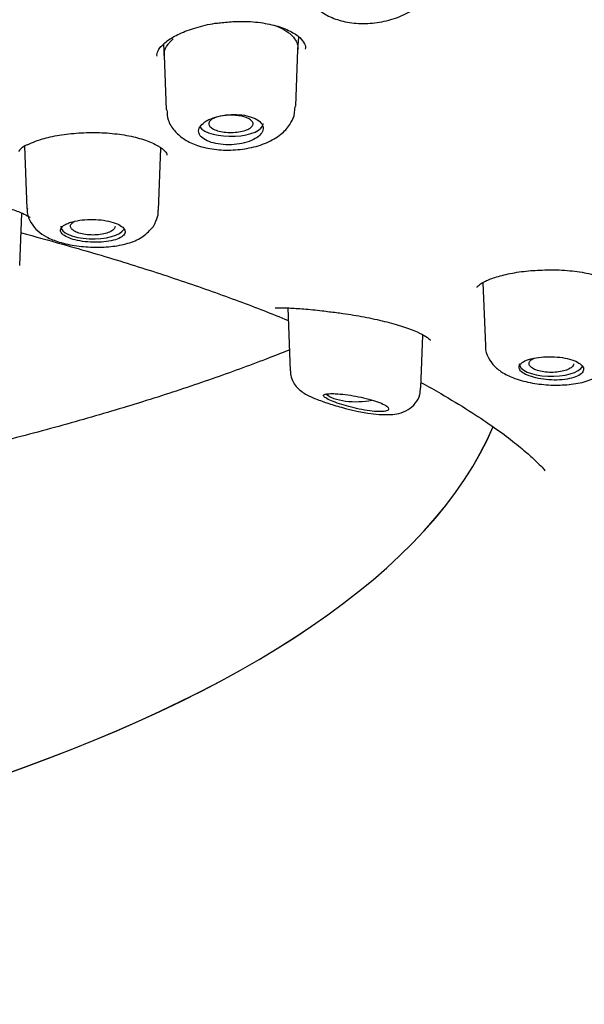
# Model space of a CAD drawing. Units: millimetres. Extents: x -18 to 557, y -18 to 556.
# Drawn here: x 197 to 208, y 509 to 529 of the extents above; entities that cross this region are included whole.
import ezdxf

# ---------------------------------------------------------------- set-up
doc = ezdxf.new("R2010")
doc.units = ezdxf.units.MM
for name, color, linetype in [('$DDT_AUDIT_GENERATED_(107)', 7, 'Continuous'), ('$DDT_AUDIT_GENERATED_(275)', 7, 'Continuous'), ('$DDT_AUDIT_GENERATED_(291)', 7, 'Continuous'), ('$DDT_AUDIT_GENERATED_(6D)', 7, 'Continuous'), ('$DDT_AUDIT_GENERATED_(83)', 7, 'Continuous'), ('Default', 7, 'Continuous')]:
    doc.layers.add(name, color=color, linetype=linetype)

# ---------------------------------------------------------------- blocks, each defined once
blk = doc.blocks.new('SE1')
at = {"layer": '$DDT_AUDIT_GENERATED_(107)', "color": 7, "linetype": 'Continuous'}
for p, q in [((199.937, 528.12), (199.953, 527.897)), ((202.663, 528.022), (202.682, 528.274)), ((199.953, 527.903), (199.995, 526.799)), ((202.62, 526.87), (202.663, 528.024)), ((202.584, 526.676), (202.609, 526.869)), ((197.123, 526.059), (197.171, 524.799)), ((199.84, 524.762), (199.887, 526.02)), ((197.027, 523.646), (197.067, 524.707)), ((206.411, 523.295), (206.459, 522.024)), ((202.454, 522.783), (202.502, 521.511)), ((205.154, 521.163), (205.194, 522.234))]:
    blk.add_line(p, q, dxfattribs=at)
blk.add_arc((204.505, 523.743), 3.123, 253.691, 270.6713, dxfattribs=at)
for centre, start_param, end_param in [((201.306, 526.516), 3.396918, 6.283185), ((201.306, 526.516), 0, 0.014824), ((198.506, 524.437), 3.126769, 6.062615), ((207.795, 521.652), 3.126769, 6.075882), ((203.835, 521.136), 3.54111, 5.229807)]:
    blk.add_ellipse(centre, major_axis=(0.65, 0), ratio=0.390732, start_param=start_param, end_param=end_param, dxfattribs=at)
for points, knots in [([(202.804, 529.394), (202.803, 529.386), (202.789, 529.288), (202.864, 529.087), (203.023, 528.867), (203.252, 528.702), (203.54, 528.591), (203.889, 528.539), (204.272, 528.556), (204.649, 528.646), (204.974, 528.802), (205.217, 529.008), (205.353, 529.221), (205.388, 529.347), (205.401, 529.395)], [0, 0, 0, 0, 0.007094, 0.095917, 0.178498, 0.261435, 0.353848, 0.455998, 0.559304, 0.664101, 0.773352, 0.871494, 0.95805, 1, 1, 1, 1]), ([(202.202, 528.506), (202.266, 528.483), (202.356, 528.442), (202.456, 528.373), (202.544, 528.311), (202.607, 528.229), (202.646, 528.146), (202.662, 528.089), (202.664, 528.048), (202.664, 528.027)], [0.2817571, 0.2817571, 0.2817571, 0.2817571, 0.3116767, 0.327381, 0.3429939, 0.3741834, 0.3898611, 0.4054411, 0.4202785, 0.4202785, 0.4202785, 0.4202785]), ([(199.953, 527.903), (199.952, 527.909), (199.952, 527.933), (199.958, 527.976), (199.979, 528.046), (200.02, 528.115), (200.078, 528.184), (200.113, 528.218), (200.132, 528.235)], [0.91432817, 0.91432817, 0.91432817, 0.91432817, 0.91942103, 0.93279805, 0.94615707, 0.97306672, 0.98651383, 1, 1, 1, 1]), ([(200.008, 526.799), (200.011, 526.724), (200.02, 526.578), (200.152, 526.368), (200.343, 526.2), (200.598, 526.074), (200.922, 525.994), (201.299, 525.972), (201.684, 526.015), (202.034, 526.121), (202.307, 526.279), (202.496, 526.474), (202.555, 526.609), (202.584, 526.676)], [0, 0, 0, 0, 0.064566, 0.145802, 0.225095, 0.314736, 0.418889, 0.526721, 0.633729, 0.743549, 0.849759, 0.936392, 1, 1, 1, 1]), ([(200.739, 526.524), (200.702, 526.493), (200.676, 526.458), (200.662, 526.424), (200.648, 526.39), (200.647, 526.355), (200.658, 526.322), (200.669, 526.289), (200.692, 526.257), (200.727, 526.229), (200.761, 526.2), (200.807, 526.175), (200.861, 526.154), (200.915, 526.134), (200.978, 526.117), (201.045, 526.107), (201.112, 526.096), (201.185, 526.091), (201.258, 526.091), (201.331, 526.091), (201.405, 526.098), (201.476, 526.109), (201.546, 526.121), (201.615, 526.138), (201.675, 526.16), (201.735, 526.181), (201.789, 526.208), (201.833, 526.237), (201.876, 526.267), (201.91, 526.3), (201.931, 526.334), (201.952, 526.368), (201.962, 526.403), (201.959, 526.438), (201.955, 526.472), (201.939, 526.507), (201.912, 526.538), (201.884, 526.569), (201.845, 526.597), (201.796, 526.621), (201.748, 526.645), (201.689, 526.664), (201.626, 526.678), (201.562, 526.692), (201.491, 526.701), (201.42, 526.703), (201.348, 526.706), (201.273, 526.703), (201.201, 526.694), (201.129, 526.685), (201.058, 526.67), (200.994, 526.651), (200.929, 526.632), (200.87, 526.607), (200.821, 526.58), (200.79, 526.562), (200.762, 526.543), (200.739, 526.524)], [0, 0, 0, 0, 0.053965, 0.053965, 0.053965, 0.107937, 0.107937, 0.107937, 0.16178, 0.16178, 0.16178, 0.215422, 0.215422, 0.215422, 0.268906, 0.268906, 0.268906, 0.32232, 0.32232, 0.32232, 0.375764, 0.375764, 0.375764, 0.429331, 0.429331, 0.429331, 0.483088, 0.483088, 0.483088, 0.537037, 0.537037, 0.537037, 0.591094, 0.591094, 0.591094, 0.645101, 0.645101, 0.645101, 0.698896, 0.698896, 0.698896, 0.752418, 0.752418, 0.752418, 0.805747, 0.805747, 0.805747, 0.859073, 0.859073, 0.859073, 0.912584, 0.912584, 0.912584, 0.966368, 0.966368, 0.966368, 1, 1, 1, 1]), ([(201.486, 526.676), (201.532, 526.668), (201.575, 526.657), (201.612, 526.643), (201.648, 526.63), (201.679, 526.614), (201.702, 526.596), (201.725, 526.579), (201.741, 526.56), (201.748, 526.54), (201.755, 526.521), (201.754, 526.501), (201.744, 526.482), (201.735, 526.462), (201.716, 526.443), (201.691, 526.427), (201.665, 526.41), (201.632, 526.394), (201.594, 526.381), (201.555, 526.369), (201.51, 526.358), (201.463, 526.351), (201.416, 526.344), (201.366, 526.341), (201.315, 526.34), (201.265, 526.34), (201.214, 526.342), (201.166, 526.348), (201.119, 526.354), (201.073, 526.364), (201.033, 526.376), (200.993, 526.387), (200.958, 526.402), (200.93, 526.418), (200.903, 526.435), (200.882, 526.453), (200.869, 526.472), (200.857, 526.491), (200.853, 526.511), (200.858, 526.531), (200.862, 526.55), (200.875, 526.57), (200.896, 526.588), (200.917, 526.606), (200.946, 526.622), (200.981, 526.637), (201.016, 526.651), (201.057, 526.663), (201.102, 526.672), (201.147, 526.681), (201.196, 526.687), (201.246, 526.689), (201.295, 526.692), (201.347, 526.691), (201.396, 526.687), (201.427, 526.684), (201.458, 526.681), (201.486, 526.676)], [0, 0, 0, 0, 0.053563, 0.053563, 0.053563, 0.107127, 0.107127, 0.107127, 0.160717, 0.160717, 0.160717, 0.214359, 0.214359, 0.214359, 0.268087, 0.268087, 0.268087, 0.321918, 0.321918, 0.321918, 0.375783, 0.375783, 0.375783, 0.42955, 0.42955, 0.42955, 0.483218, 0.483218, 0.483218, 0.536811, 0.536811, 0.536811, 0.590381, 0.590381, 0.590381, 0.643994, 0.643994, 0.643994, 0.697717, 0.697717, 0.697717, 0.751536, 0.751536, 0.751536, 0.80533, 0.80533, 0.80533, 0.859089, 0.859089, 0.859089, 0.912798, 0.912798, 0.912798, 0.966458, 0.966458, 0.966458, 1, 1, 1, 1]), ([(197.181, 524.799), (197.179, 524.769), (197.172, 524.671), (197.251, 524.499), (197.39, 524.335), (197.58, 524.208), (197.835, 524.107), (198.171, 524.035), (198.552, 524.006), (198.926, 524.024), (199.253, 524.094), (199.538, 524.217), (199.664, 524.357), (199.733, 524.437)], [0, 0, 0, 0, 0.02641, 0.101408, 0.171927, 0.248569, 0.34612, 0.461638, 0.570743, 0.679731, 0.794473, 0.900943, 1, 1, 1, 1]), ([(197.94, 524.468), (197.903, 524.446), (197.877, 524.422), (197.864, 524.397), (197.85, 524.373), (197.849, 524.347), (197.86, 524.322), (197.872, 524.297), (197.895, 524.272), (197.93, 524.249), (197.965, 524.226), (198.011, 524.205), (198.065, 524.186), (198.119, 524.168), (198.182, 524.153), (198.249, 524.141), (198.316, 524.129), (198.389, 524.121), (198.462, 524.117), (198.535, 524.113), (198.609, 524.113), (198.68, 524.117), (198.75, 524.122), (198.818, 524.131), (198.878, 524.144), (198.939, 524.157), (198.992, 524.174), (199.035, 524.193), (199.078, 524.213), (199.112, 524.236), (199.133, 524.261), (199.154, 524.286), (199.163, 524.313), (199.159, 524.339), (199.156, 524.366), (199.14, 524.393), (199.112, 524.418), (199.085, 524.443), (199.045, 524.468), (198.997, 524.488), (198.948, 524.509), (198.89, 524.527), (198.826, 524.541), (198.762, 524.555), (198.691, 524.566), (198.619, 524.571), (198.547, 524.577), (198.472, 524.578), (198.4, 524.574), (198.328, 524.571), (198.256, 524.563), (198.192, 524.551), (198.128, 524.54), (198.069, 524.524), (198.02, 524.506), (197.99, 524.494), (197.963, 524.481), (197.94, 524.468)], [0, 0, 0, 0, 0.053778, 0.053778, 0.053778, 0.107554, 0.107554, 0.107554, 0.161345, 0.161345, 0.161345, 0.215085, 0.215085, 0.215085, 0.268725, 0.268725, 0.268725, 0.322299, 0.322299, 0.322299, 0.375905, 0.375905, 0.375905, 0.429607, 0.429607, 0.429607, 0.483387, 0.483387, 0.483387, 0.537171, 0.537171, 0.537171, 0.590908, 0.590908, 0.590908, 0.644599, 0.644599, 0.644599, 0.698271, 0.698271, 0.698271, 0.751948, 0.751948, 0.751948, 0.805632, 0.805632, 0.805632, 0.859316, 0.859316, 0.859316, 0.912993, 0.912993, 0.912993, 0.966665, 0.966665, 0.966665, 1, 1, 1, 1]), ([(198.959, 524.436), (198.958, 524.419), (198.951, 524.402), (198.938, 524.386), (198.923, 524.367), (198.9, 524.349), (198.87, 524.333), (198.839, 524.317), (198.802, 524.303), (198.76, 524.292), (198.718, 524.281), (198.671, 524.272), (198.622, 524.267), (198.573, 524.262), (198.521, 524.26), (198.471, 524.262), (198.42, 524.264), (198.37, 524.269), (198.323, 524.277), (198.277, 524.285), (198.234, 524.296), (198.197, 524.309), (198.16, 524.323), (198.129, 524.339), (198.106, 524.357), (198.082, 524.374), (198.066, 524.393), (198.059, 524.413), (198.052, 524.433), (198.054, 524.453), (198.063, 524.472), (198.073, 524.492), (198.092, 524.511), (198.117, 524.528), (198.123, 524.531), (198.128, 524.534), (198.134, 524.538)], [0.1682012, 0.1682012, 0.1682012, 0.1682012, 0.2146554, 0.2146554, 0.2146554, 0.2683189, 0.2683189, 0.2683189, 0.3219944, 0.3219944, 0.3219944, 0.3757036, 0.3757036, 0.3757036, 0.4294745, 0.4294745, 0.4294745, 0.4832512, 0.4832512, 0.4832512, 0.5369517, 0.5369517, 0.5369517, 0.5906044, 0.5906044, 0.5906044, 0.6442402, 0.6442402, 0.6442402, 0.6978908, 0.6978908, 0.6978908, 0.7515877, 0.7515877, 0.7515877, 0.7623797, 0.7623797, 0.7623797, 0.7623797]), ([(206.465, 522.025), (206.463, 522.013), (206.452, 521.929), (206.517, 521.766), (206.644, 521.589), (206.826, 521.452), (207.072, 521.338), (207.402, 521.254), (207.786, 521.212), (208.163, 521.223), (208.517, 521.285), (208.697, 521.377), (208.801, 521.432)], [0, 0, 0, 0, 0.012321, 0.096774, 0.17649, 0.261805, 0.366982, 0.498207, 0.622001, 0.744977, 0.872373, 1, 1, 1, 1]), ([(207.332, 521.736), (207.281, 521.719), (207.237, 521.698), (207.206, 521.676), (207.174, 521.653), (207.153, 521.629), (207.146, 521.603), (207.138, 521.578), (207.142, 521.552), (207.159, 521.526), (207.176, 521.501), (207.205, 521.476), (207.244, 521.453), (207.283, 521.429), (207.334, 521.408), (207.391, 521.39), (207.449, 521.372), (207.515, 521.356), (207.584, 521.345), (207.653, 521.334), (207.727, 521.326), (207.8, 521.323), (207.873, 521.32), (207.947, 521.322), (208.016, 521.328), (208.085, 521.334), (208.15, 521.345), (208.207, 521.36), (208.264, 521.375), (208.314, 521.394), (208.352, 521.415), (208.39, 521.437), (208.418, 521.462), (208.434, 521.488), (208.45, 521.514), (208.453, 521.541), (208.444, 521.569), (208.435, 521.596), (208.413, 521.623), (208.381, 521.648), (208.348, 521.673), (208.304, 521.697), (208.251, 521.717), (208.199, 521.737), (208.137, 521.754), (208.071, 521.766), (208.005, 521.779), (207.932, 521.788), (207.859, 521.792), (207.786, 521.796), (207.711, 521.795), (207.64, 521.791), (207.569, 521.786), (207.5, 521.777), (207.439, 521.764), (207.401, 521.756), (207.365, 521.746), (207.332, 521.736)], [0, 0, 0, 0, 0.053778, 0.053778, 0.053778, 0.107554, 0.107554, 0.107554, 0.161345, 0.161345, 0.161345, 0.215085, 0.215085, 0.215085, 0.268725, 0.268725, 0.268725, 0.322299, 0.322299, 0.322299, 0.375905, 0.375905, 0.375905, 0.429607, 0.429607, 0.429607, 0.483387, 0.483387, 0.483387, 0.537171, 0.537171, 0.537171, 0.590908, 0.590908, 0.590908, 0.644599, 0.644599, 0.644599, 0.698271, 0.698271, 0.698271, 0.751948, 0.751948, 0.751948, 0.805632, 0.805632, 0.805632, 0.859316, 0.859316, 0.859316, 0.912993, 0.912993, 0.912993, 0.966665, 0.966665, 0.966665, 1, 1, 1, 1]), ([(208.248, 521.651), (208.247, 521.638), (208.243, 521.626), (208.236, 521.613), (208.225, 521.594), (208.205, 521.575), (208.178, 521.559), (208.151, 521.542), (208.116, 521.527), (208.077, 521.515), (208.037, 521.502), (207.991, 521.493), (207.944, 521.486), (207.896, 521.48), (207.845, 521.476), (207.794, 521.476), (207.743, 521.476), (207.692, 521.48), (207.644, 521.487), (207.597, 521.493), (207.551, 521.503), (207.512, 521.516), (207.472, 521.528), (207.438, 521.543), (207.411, 521.56), (207.385, 521.577), (207.365, 521.596), (207.355, 521.615), (207.344, 521.634), (207.341, 521.654), (207.347, 521.674), (207.353, 521.694), (207.368, 521.713), (207.39, 521.731), (207.407, 521.744), (207.428, 521.756), (207.452, 521.767)], [0.1268521, 0.1268521, 0.1268521, 0.1268521, 0.1609843, 0.1609843, 0.1609843, 0.2146554, 0.2146554, 0.2146554, 0.2683189, 0.2683189, 0.2683189, 0.3219944, 0.3219944, 0.3219944, 0.3757036, 0.3757036, 0.3757036, 0.4294745, 0.4294745, 0.4294745, 0.4832512, 0.4832512, 0.4832512, 0.5369517, 0.5369517, 0.5369517, 0.5906044, 0.5906044, 0.5906044, 0.6442402, 0.6442402, 0.6442402, 0.6978908, 0.6978908, 0.6978908, 0.7373604, 0.7373604, 0.7373604, 0.7373604]), ([(202.511, 521.511), (202.511, 521.476), (202.51, 521.398), (202.565, 521.274), (202.647, 521.163), (202.745, 521.081), (202.87, 521.005), (203.045, 520.929), (203.321, 520.831), (203.514, 520.777), (203.628, 520.746)], [0, 0, 0, 0, 0.056855, 0.152783, 0.240105, 0.327262, 0.432307, 0.620657, 0.806851, 1, 1, 1, 1]), ([(204.542, 520.62), (204.6, 520.625), (204.707, 520.638), (204.891, 520.706), (205.047, 520.844), (205.14, 521.009), (205.143, 521.115), (205.143, 521.165)], [0, 0, 0, 0, 0.211836, 0.456712, 0.656607, 0.861293, 1, 1, 1, 1]), ([(203.368, 521.046), (203.314, 521.046), (203.269, 521.044), (203.238, 521.039), (203.206, 521.033), (203.186, 521.024), (203.181, 521.013), (203.176, 521.001), (203.185, 520.987), (203.207, 520.97), (203.228, 520.954), (203.262, 520.935), (203.306, 520.915), (203.348, 520.896), (203.4, 520.876), (203.458, 520.856), (203.515, 520.836), (203.579, 520.817), (203.644, 520.798), (203.711, 520.779), (203.782, 520.761), (203.851, 520.746), (203.923, 520.729), (203.995, 520.715), (204.063, 520.705), (204.134, 520.694), (204.2, 520.686), (204.258, 520.683), (204.318, 520.679), (204.37, 520.68), (204.409, 520.686), (204.448, 520.691), (204.476, 520.701), (204.49, 520.714), (204.503, 520.727), (204.503, 520.743), (204.49, 520.762), (204.477, 520.779), (204.451, 520.799), (204.414, 520.82), (204.378, 520.84), (204.331, 520.861), (204.276, 520.88), (204.223, 520.9), (204.16, 520.919), (204.095, 520.937), (204.029, 520.954), (203.958, 520.97), (203.887, 520.984), (203.815, 520.998), (203.742, 521.011), (203.673, 521.02), (203.602, 521.03), (203.534, 521.037), (203.474, 521.041), (203.435, 521.044), (203.4, 521.045), (203.368, 521.046)], [0, 0, 0, 0, 0.057455, 0.057455, 0.057455, 0.114963, 0.114963, 0.114963, 0.171432, 0.171432, 0.171432, 0.22496, 0.22496, 0.22496, 0.275495, 0.275495, 0.275495, 0.324795, 0.324795, 0.324795, 0.375115, 0.375115, 0.375115, 0.428023, 0.428023, 0.428023, 0.483789, 0.483789, 0.483789, 0.541273, 0.541273, 0.541273, 0.598562, 0.598562, 0.598562, 0.654121, 0.654121, 0.654121, 0.707477, 0.707477, 0.707477, 0.759078, 0.759078, 0.759078, 0.809819, 0.809819, 0.809819, 0.860693, 0.860693, 0.860693, 0.912622, 0.912622, 0.912622, 0.966323, 0.966323, 0.966323, 1, 1, 1, 1])]:
    blk.add_open_spline(points, degree=3, knots=knots, dxfattribs=at)
blk.add_open_spline([(199.733, 524.437), (199.817, 524.586), (199.848, 524.694), (199.828, 524.763)], degree=3, dxfattribs=at)
at = {"layer": '$DDT_AUDIT_GENERATED_(275)', "color": 7, "linetype": 'Continuous'}
blk.add_open_spline([(111.784, 518.013), (111.87, 518.219), (112.079, 518.716), (112.577, 519.608), (113.241, 520.62), (114.022, 521.627), (114.908, 522.618), (115.901, 523.597), (116.998, 524.558), (118.197, 525.501), (119.497, 526.423), (120.895, 527.323), (122.386, 528.199), (123.971, 529.05), (125.645, 529.877), (127.409, 530.678), (129.257, 531.45), (131.187, 532.193), (133.196, 532.905), (135.283, 533.585), (137.444, 534.234), (139.673, 534.848), (141.964, 535.425), (144.309, 535.962), (146.707, 536.46), (149.155, 536.917), (151.651, 537.334), (154.19, 537.709), (156.77, 538.042), (159.385, 538.333), (162.031, 538.58), (164.697, 538.782), (167.379, 538.942), (170.074, 539.058), (172.787, 539.132), (175.511, 539.162), (178.24, 539.15), (180.965, 539.094), (183.677, 538.995), (186.369, 538.853), (189.034, 538.669), (191.671, 538.441), (194.283, 538.169), (196.874, 537.853), (199.44, 537.494), (201.971, 537.092), (204.459, 536.649), (206.893, 536.166), (209.264, 535.644), (211.566, 535.087), (213.799, 534.493), (215.967, 533.864), (218.075, 533.199), (220.12, 532.498), (222.095, 531.763), (223.992, 530.998), (225.804, 530.204), (227.524, 529.386), (229.146, 528.545), (230.668, 527.684), (232.095, 526.799), (233.429, 525.89), (234.668, 524.957), (235.809, 524.002), (236.848, 523.029), (237.782, 522.041), (238.609, 521.037), (239.321, 520.031), (239.921, 519.028), (240.2, 518.427), (240.353, 518.091)], degree=3, knots=[0, 0, 0, 0, 0.008065, 0.023016, 0.03786, 0.052696, 0.067528, 0.082358, 0.097186, 0.112011, 0.126832, 0.141644, 0.156437, 0.171204, 0.186015, 0.200817, 0.215617, 0.230422, 0.245238, 0.260072, 0.274931, 0.289822, 0.304686, 0.319498, 0.334306, 0.349116, 0.363931, 0.378753, 0.393585, 0.408431, 0.423293, 0.438168, 0.452934, 0.467729, 0.482574, 0.497455, 0.512355, 0.527252, 0.542128, 0.556964, 0.571747, 0.586466, 0.601208, 0.616037, 0.630928, 0.645855, 0.660789, 0.675695, 0.690545, 0.705314, 0.720001, 0.734709, 0.7495, 0.764361, 0.779265, 0.794187, 0.809093, 0.823953, 0.838743, 0.85344, 0.868105, 0.882865, 0.897673, 0.912516, 0.92738, 0.942252, 0.957116, 0.971964, 0.986787, 1, 1, 1, 1], dxfattribs=at)
at = {"layer": '$DDT_AUDIT_GENERATED_(291)', "color": 7, "linetype": 'Continuous'}
blk.add_ellipse((176.081, 522.341), major_axis=(-30.946, 0), ratio=0.390732, start_param=0.161616, end_param=2.978739, dxfattribs=at)
blk.add_open_spline([(202.496, 521.932), (202.36, 521.877), (201.878, 521.689), (201.003, 521.367), (199.828, 520.973), (198.568, 520.589), (197.228, 520.218), (195.815, 519.863), (194.334, 519.529), (192.791, 519.218), (191.193, 518.932), (189.548, 518.674), (187.865, 518.445), (186.154, 518.247), (184.432, 518.081), (182.73, 517.95), (181.124, 517.854), (179.718, 517.794), (178.447, 517.755), (177.247, 517.733), (176.499, 517.731), (176.081, 517.729)], degree=3, knots=[0.4935178, 0.4935178, 0.4935178, 0.4935178, 0.5048995, 0.5331575, 0.5618302, 0.5908397, 0.6201431, 0.6496993, 0.6794685, 0.7094099, 0.7394804, 0.7696304, 0.7997963, 0.8298863, 0.859744, 0.8890474, 0.9169412, 0.941186, 0.9597351, 0.9809801, 1, 1, 1, 1], dxfattribs=at)
at = {"layer": '$DDT_AUDIT_GENERATED_(6D)', "color": 7, "linetype": 'Continuous'}
for points, knots in [([(252.21, 522.118), (252.21, 522.449), (252.209, 523.163), (252.078, 524.413), (251.826, 525.781), (251.451, 527.156), (250.956, 528.522), (250.339, 529.88), (249.6, 531.228), (248.739, 532.564), (247.755, 533.884), (246.648, 535.188), (245.42, 536.473), (244.07, 537.735), (242.6, 538.974), (241.011, 540.186), (239.305, 541.369), (237.485, 542.521), (235.551, 543.64), (233.507, 544.723), (231.432, 545.732), (229.341, 546.669), (227.251, 547.536), (225.088, 548.367), (222.858, 549.159), (220.562, 549.913), (218.205, 550.626), (215.791, 551.299), (213.324, 551.931), (210.807, 552.52), (208.245, 553.066), (205.643, 553.569), (203.005, 554.028), (200.336, 554.443), (197.641, 554.812), (194.93, 555.137), (192.211, 555.415), (189.501, 555.648), (186.834, 555.834), (184.283, 555.972), (182.061, 556.06), (180.102, 556.115), (178.15, 556.151), (176.895, 556.156), (176.081, 556.158)], [0, 0, 0, 0, 0.014719, 0.037452, 0.060384, 0.083558, 0.106985, 0.130674, 0.15463, 0.178858, 0.203359, 0.228132, 0.253175, 0.278485, 0.304056, 0.329881, 0.355954, 0.382268, 0.408813, 0.435583, 0.462571, 0.486908, 0.511338, 0.535847, 0.560427, 0.585068, 0.609761, 0.634496, 0.659266, 0.68406, 0.70887, 0.733684, 0.758491, 0.783274, 0.808014, 0.832679, 0.857218, 0.881536, 0.905436, 0.9284, 0.949362, 0.96419, 0.980451, 1, 1, 1, 1]), ([(108.114, 519.686), (108.157, 519.79), (108.333, 520.212), (108.787, 521.033), (109.451, 522.073), (110.235, 523.111), (111.124, 524.135), (112.12, 525.145), (113.219, 526.139), (114.422, 527.115), (115.726, 528.073), (117.129, 529.01), (118.629, 529.925), (120.224, 530.816), (121.91, 531.682), (123.686, 532.521), (125.548, 533.332), (127.493, 534.113), (129.518, 534.863), (131.62, 535.581), (133.796, 536.265), (136.041, 536.915), (138.352, 537.529), (140.725, 538.106), (143.156, 538.645), (145.642, 539.145), (148.178, 539.606), (150.76, 540.027), (153.383, 540.406), (156.044, 540.743), (158.738, 541.039), (161.46, 541.291), (164.207, 541.501), (166.973, 541.666), (169.754, 541.788), (172.545, 541.866), (175.343, 541.9), (178.141, 541.89), (180.936, 541.835), (183.724, 541.736), (186.498, 541.594), (189.256, 541.407), (191.991, 541.177), (194.701, 540.904), (197.38, 540.589), (200.024, 540.232), (202.628, 539.833), (205.189, 539.393), (207.702, 538.913), (210.163, 538.395), (212.567, 537.837), (214.912, 537.243), (217.192, 536.612), (219.405, 535.945), (221.547, 535.245), (223.613, 534.511), (225.601, 533.746), (227.508, 532.951), (229.33, 532.126), (231.064, 531.274), (232.707, 530.396), (234.257, 529.493), (235.711, 528.567), (237.067, 527.62), (238.323, 526.654), (239.477, 525.669), (240.526, 524.668), (241.47, 523.654), (242.309, 522.624), (243.031, 521.592), (243.587, 520.669), (243.83, 520.15), (243.934, 519.926)], [0, 0, 0, 0, 0.003889, 0.018496, 0.033073, 0.047623, 0.062154, 0.076672, 0.091181, 0.105685, 0.120187, 0.134689, 0.149192, 0.163696, 0.178203, 0.192712, 0.207224, 0.221739, 0.236256, 0.250776, 0.265297, 0.279821, 0.294347, 0.308874, 0.323403, 0.337933, 0.352464, 0.366996, 0.38153, 0.396064, 0.410599, 0.425134, 0.43967, 0.454207, 0.468743, 0.48328, 0.497817, 0.512355, 0.526892, 0.541429, 0.555966, 0.570502, 0.585039, 0.599575, 0.61411, 0.628645, 0.643178, 0.657712, 0.672244, 0.686775, 0.701305, 0.715833, 0.73036, 0.744885, 0.759408, 0.77393, 0.788449, 0.802965, 0.817479, 0.83199, 0.846498, 0.861004, 0.875506, 0.890007, 0.904506, 0.919004, 0.933503, 0.948005, 0.962513, 0.977032, 0.991568, 1, 1, 1, 1]), ([(189.803, 435.656), (189.815, 436.59), (189.837, 438.254), (189.918, 441.078), (190.028, 443.913), (190.16, 446.719), (190.301, 449.415), (190.444, 451.97), (190.587, 454.43), (190.73, 456.767), (190.87, 458.964), (191.004, 460.936), (191.134, 462.688), (191.252, 464.16), (191.36, 465.38), (191.455, 466.375), (191.545, 467.243), (191.628, 467.989), (191.705, 468.628), (191.796, 469.345), (191.915, 470.214), (192.085, 471.307), (192.297, 472.481), (192.548, 473.662), (192.832, 474.786), (193.146, 475.841), (193.498, 476.851), (193.899, 477.833), (194.368, 478.82), (194.951, 479.868), (195.777, 481.122), (196.892, 482.505), (198.319, 483.928), (199.87, 485.21), (201.622, 486.436), (203.435, 487.514), (205.07, 488.362), (206.437, 489.01), (207.653, 489.546), (208.866, 490.047), (210.017, 490.493), (211.098, 490.89), (212.102, 491.242), (213.014, 491.549), (213.938, 491.851), (214.975, 492.182), (216.224, 492.572), (217.585, 492.994), (218.93, 493.415), (220.146, 493.805), (221.203, 494.155), (222.168, 494.483), (223.143, 494.824), (224.192, 495.203), (225.173, 495.572), (225.991, 495.889), (226.699, 496.17), (227.521, 496.505), (228.613, 496.964), (229.824, 497.496), (230.981, 498.027), (231.922, 498.475), (232.747, 498.881), (233.567, 499.294), (234.548, 499.805), (235.733, 500.446), (237.091, 501.221), (238.44, 502.036), (239.671, 502.827), (240.739, 503.554), (241.67, 504.223), (242.547, 504.887), (243.461, 505.619), (244.403, 506.427), (245.302, 507.261), (246.086, 508.046), (246.756, 508.768), (247.366, 509.472), (247.971, 510.221), (248.584, 511.047), (249.174, 511.923), (249.693, 512.779), (250.13, 513.576), (250.494, 514.312), (250.817, 515.037), (251.124, 515.809), (251.413, 516.648), (251.66, 517.511), (251.843, 518.3), (251.987, 519.068), (252.107, 519.906), (252.202, 520.961), (252.216, 521.663), (252.222, 522.118)], [0, 0, 0, 0, 0.024776, 0.052309, 0.079987, 0.107131, 0.133237, 0.157957, 0.181064, 0.204472, 0.22571, 0.244786, 0.261752, 0.276692, 0.287662, 0.297351, 0.305815, 0.313108, 0.319279, 0.324683, 0.33443, 0.345881, 0.358849, 0.371809, 0.384081, 0.395727, 0.407128, 0.41837, 0.42974, 0.441769, 0.455381, 0.474622, 0.492488, 0.509436, 0.526169, 0.545319, 0.560395, 0.570216, 0.580887, 0.591625, 0.601102, 0.609996, 0.618902, 0.62642, 0.63285, 0.64068, 0.649925, 0.660417, 0.670202, 0.678748, 0.686061, 0.692044, 0.697994, 0.704891, 0.712115, 0.716689, 0.720611, 0.725824, 0.732575, 0.741843, 0.749606, 0.755592, 0.760765, 0.766385, 0.772519, 0.781336, 0.791564, 0.802053, 0.8115, 0.81992, 0.827399, 0.834272, 0.842029, 0.851307, 0.860119, 0.868074, 0.875263, 0.881756, 0.888753, 0.897253, 0.906076, 0.914239, 0.921729, 0.92852, 0.934817, 0.941808, 0.949798, 0.957828, 0.965549, 0.971663, 0.979291, 0.988708, 1, 1, 1, 1])]:
    blk.add_open_spline(points, degree=3, knots=knots, dxfattribs=at)
at = {"layer": '$DDT_AUDIT_GENERATED_(83)', "color": 7, "linetype": 'Continuous'}
blk.add_arc((197.303, 525.741), 0.37, 108.7566, 144.6207, dxfattribs=at)
blk.add_ellipse((176.081, 522.341), major_axis=(-30.946, 0), ratio=0.390732, start_param=0.162895, end_param=2.978572, dxfattribs=at)
for points, knots in [([(199.808, 527.885), (199.805, 527.905), (199.8, 527.948), (199.857, 528.061), (200.023, 528.215), (200.293, 528.364), (200.631, 528.482), (200.941, 528.554), (201.112, 528.565), (201.159, 528.569)], [0, 0, 0, 0, 0.10646, 0.265071, 0.438437, 0.604758, 0.774047, 0.946508, 1, 1, 1, 1]), ([(201.159, 528.569), (201.264, 528.58), (201.483, 528.601), (201.86, 528.58), (202.224, 528.511), (202.517, 528.399), (202.716, 528.263), (202.801, 528.13), (202.826, 528.069), (202.809, 528.028), (202.809, 528.028)], [0, 0, 0, 0, 0.105706, 0.257897, 0.409006, 0.557177, 0.702638, 0.846563, 0.998007, 1, 1, 1, 1]), ([(197.184, 526.091), (197.239, 526.118), (197.351, 526.172), (197.644, 526.256), (198.014, 526.318), (198.43, 526.345), (198.85, 526.332), (199.246, 526.278), (199.585, 526.187), (199.839, 526.072), (199.984, 525.953), (200.012, 525.894), (200.009, 525.881), (200.007, 525.877)], [0, 0, 0, 0, 0.070925, 0.166874, 0.267898, 0.368796, 0.470342, 0.57161, 0.67198, 0.771077, 0.867265, 0.960652, 1, 1, 1, 1]), ([(195.044, 525.059), (195.123, 525.056), (195.312, 525.046), (195.692, 525.012), (196.117, 524.955), (196.513, 524.88), (196.847, 524.792), (197.085, 524.705), (197.207, 524.639), (197.238, 524.613), (197.235, 524.614)], [0, 0, 0, 0, 0.0734769, 0.2056641, 0.3354177, 0.4632084, 0.5896414, 0.7154294, 0.8207111, 0.8984545, 0.8984545, 0.8984545, 0.8984545]), ([(197.059, 524.304), (197.338, 524.23), (198.053, 524.034), (199.136, 523.715), (200.308, 523.337), (201.401, 522.95), (202.101, 522.679), (202.444, 522.54), (202.466, 522.531)], [0.0515398, 0.0515398, 0.0515398, 0.0515398, 0.0788504, 0.1215156, 0.1638943, 0.2063354, 0.2477934, 0.2506693, 0.2506693, 0.2506693, 0.2506693]), ([(206.29, 523.198), (206.291, 523.2), (206.299, 523.223), (206.421, 523.314), (206.646, 523.406), (206.953, 523.485), (207.326, 523.541), (207.573, 523.55), (207.712, 523.554)], [0.076159, 0.076159, 0.076159, 0.076159, 0.2135255, 0.3666023, 0.5182612, 0.6800573, 0.8457317, 1, 1, 1, 1]), ([(207.712, 523.554), (207.727, 523.554), (207.869, 523.562), (208.176, 523.542), (208.564, 523.487), (208.897, 523.394), (209.141, 523.279), (209.277, 523.161), (209.301, 523.107), (209.297, 523.091), (209.295, 523.086)], [0, 0, 0, 0, 0.014945, 0.175142, 0.33449, 0.492164, 0.646024, 0.796335, 0.943371, 1, 1, 1, 1]), ([(202.203, 522.783), (202.203, 522.783), (202.219, 522.786), (202.303, 522.789), (202.485, 522.784), (202.771, 522.764), (203.066, 522.738), (203.246, 522.714), (203.301, 522.707)], [0.1950711, 0.1950711, 0.1950711, 0.1950711, 0.2601886, 0.3855151, 0.5501739, 0.7401281, 0.9331373, 1, 1, 1, 1]), ([(203.301, 522.707), (203.399, 522.695), (203.61, 522.669), (204.005, 522.603), (204.42, 522.514), (204.791, 522.409), (205.078, 522.301), (205.263, 522.202), (205.342, 522.14), (205.344, 522.126), (205.344, 522.126)], [0, 0, 0, 0, 0.0933691, 0.233162, 0.3700358, 0.5051674, 0.6376983, 0.753791, 0.8593116, 0.9094095, 0.9094095, 0.9094095, 0.9094095]), ([(205.167, 521.265), (205.302, 521.191), (205.641, 521), (206.131, 520.703), (206.603, 520.389), (206.984, 520.108), (207.278, 519.868), (207.489, 519.676), (207.617, 519.544), (207.664, 519.488), (207.67, 519.48), (207.671, 519.479)], [0.3855539, 0.3855539, 0.3855539, 0.3855539, 0.4097032, 0.4491129, 0.4878363, 0.5259201, 0.5639013, 0.601298, 0.6385713, 0.6736174, 0.6895615, 0.6895615, 0.6895615, 0.6895615])]:
    blk.add_open_spline(points, degree=3, knots=knots, dxfattribs=at)

msp = doc.modelspace()

# ---------------------------------------------------------------- block references
at = {"layer": 'Default'}
msp.add_blockref('SE1', (0, 0), dxfattribs=at)

doc.saveas('drawing.dxf')
